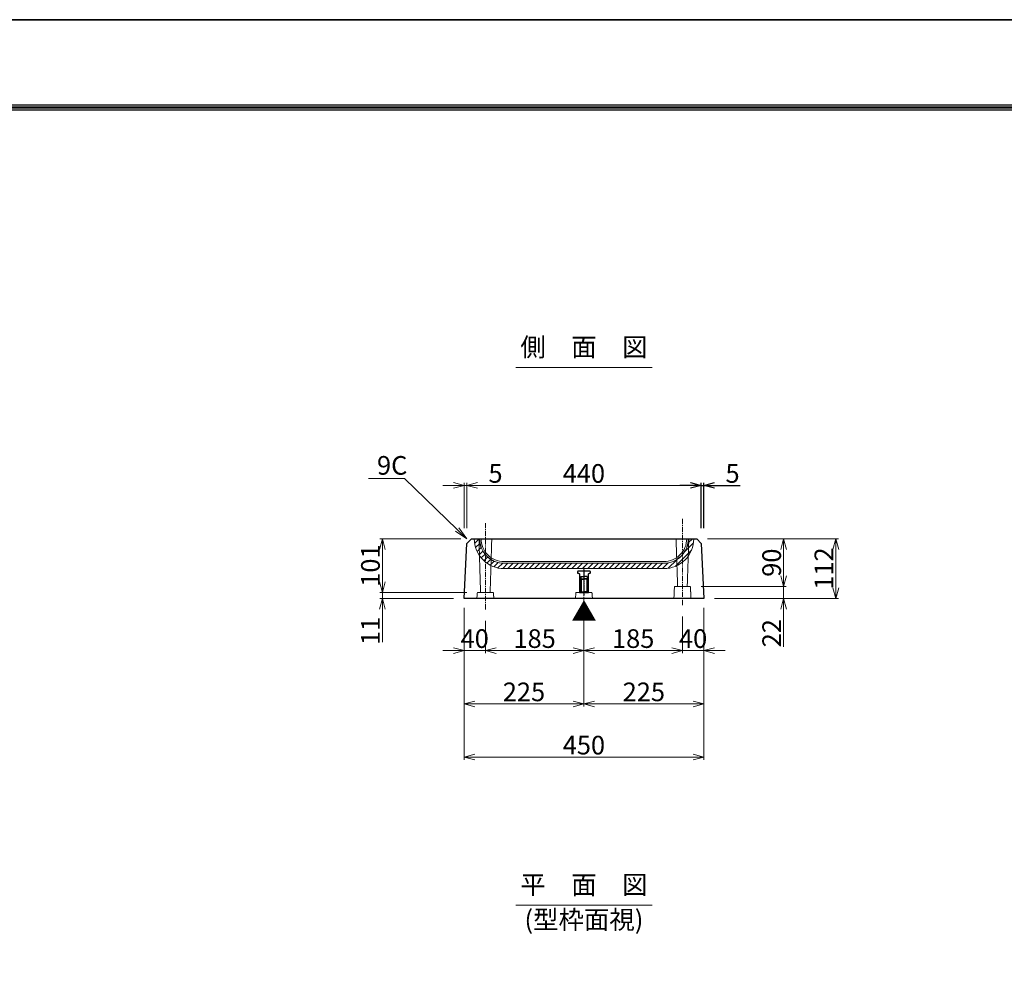
# Model space of a CAD drawing. Units: millimetres. Extents: x -29912 to 144750, y 24745 to 57393.
# Drawn here: x 113967 to 115815, y 37757 to 39573 of the extents above; entities that cross this region are included whole.
import ezdxf
from ezdxf import colors
from ezdxf.entities.mleader import LeaderData, LeaderLine
from ezdxf.enums import TextEntityAlignment as Align
from ezdxf.math import Vec2, Vec3

# ---------------------------------------------------------------- set-up
doc = ezdxf.new("R2010")
doc.units = ezdxf.units.MM
doc.header["$LTSCALE"] = 0.3
doc.linetypes.add('CENTER', pattern=[50.8, 31.75, -6.35, 6.35, -6.35])
doc.linetypes.add('HIDDEN2', pattern=[4.7625, 3.175, -1.5875])
for name, color, linetype, lineweight in [('D-BMK', 2, 'CENTER', 13), ('D-STR-DIM', 7, 'Continuous', 13), ('D-STR-HTXT', 7, 'Continuous', 13), ('D-STR-TXT', 7, 'Continuous', 13), ('D-STR1', 7, 'Continuous', 13), ('D-STR3', 6, 'Continuous', 13), ('TC-97-図枠', 7, 'Continuous', 15)]:
    doc.layers.add(name, color=color, linetype=linetype, lineweight=lineweight)
for name, color, linetype in [('LEVEL001', 7, 'Continuous'), ('TC-03-基準線', 2, 'CENTER'), ('TC-11-取付金物-1', 3, 'Continuous'), ('TC-15-ハッチ-ブラケット', 6, 'Continuous'), ('TC-19-寸法線-1', 7, 'Continuous')]:
    doc.layers.add(name, color=color, linetype=linetype)
doc.layers.add('TC-99-構築線', color=8, linetype='Continuous', plot=False)
doc.styles.add('MSゴシック', font='txt')
doc.styles.add('YOKO_GOTHIC', font='txt')
doc.dimstyles.new('1-10', dxfattribs={"dimscale": 10, "dimtxt": 3.5, "dimasz": 2, "dimexe": 0.5, "dimexo": 2, "dimgap": 0.5, "dimtad": 1, "dimdec": 0, "dimzin": 0, "dimdsep": 46, "dimtxsty": 'MSゴシック', "dimblk": 'OPEN30', "dimcen": 2, "dimclrd": 256, "dimclre": 256, "dimclrt": 256, "dimadec": 0, "dimazin": 0, "dimtfac": 1, "dimtdec": 0, "dimtmove": 0, "dimatfit": 3, "dimldrblk": 'OPEN30', "dimfxl": 1, "dimtolj": 1, "dimtzin": 0, "dimlwd": -1, "dimlwe": -1, "dimarcsym": 0})

# ---------------------------------------------------------------- blocks, each defined once
blk = doc.blocks.new('TC-図枠（物件名）')
for points in [[(33, 16), (825, 16), (825, 578), (33, 578)], [(33.25, 16.25), (824.75, 16.25), (824.75, 577.75), (33.25, 577.75)], [(33.5, 16.5), (824.5, 16.5), (824.5, 577.5), (33.5, 577.5)], [(33.75, 16.75), (824.25, 16.75), (824.25, 577.25), (33.75, 577.25)], [(34, 17), (824, 17), (824, 577), (34, 577)]]:
    blk.add_lwpolyline(points, close=True)
at = {"layer": 'DEFPOINTS', "color": 165}
blk.add_lwpolyline([(0, 0), (841, 0), (841, 594), (0, 594)], close=True, dxfattribs=at)
blk = doc.blocks.new('_OPEN')
at = {"color": 0, "linetype": 'ByBlock', "lineweight": -2}
for p, q in [((-1, 0.167), (0, 0)), ((0, 0), (-1, -0.167)), ((0, 0), (-1, 0))]:
    blk.add_line(p, q, dxfattribs=at)
blk = doc.blocks.new('_OPEN30')
at = {"color": 0, "linetype": 'ByBlock', "lineweight": -2}
for p, q in [((-1, 0.268), (0, 0)), ((0, 0), (-1, -0.268)), ((0, 0), (-1, 0))]:
    blk.add_line(p, q, dxfattribs=at)
blk = doc.blocks.new('*D3760')
at = {"layer": 'D-STR-DIM', "transparency": 16777216}
for p, q in [((114801.2, 38468.6), (114801.2, 38183.6)), ((115251.2, 38468.6), (115251.2, 38183.6)), ((114821.2, 38188.6), (115231.2, 38188.6))]:
    blk.add_line(p, q, dxfattribs=at)
at = {"layer": 'DEFPOINTS', "color": 0, "transparency": 16777216}
for p in [(114801.2, 38488.6), (115251.2, 38488.6), (115251.2, 38188.6)]:
    blk.add_point(p, dxfattribs=at)
at = {"layer": 'D-STR-DIM', "transparency": 16777216, "xscale": 20, "yscale": 20, "zscale": 20, "rotation": 180}
blk.add_blockref('_OPEN30', (114801.2, 38188.6), dxfattribs=at)
at = {"layer": 'D-STR-DIM', "transparency": 16777216, "xscale": 20, "yscale": 20, "zscale": 20}
blk.add_blockref('_OPEN30', (115251.2, 38188.6), dxfattribs=at)
at = {"layer": 'D-STR-DIM', "transparency": 16777216, "insert": (115026.2, 38211.1), "char_height": 35, "attachment_point": 5, "style": 'MSゴシック'}
blk.add_mtext('\\A1;450', dxfattribs=at)
blk = doc.blocks.new('*D3761')
at = {"layer": 'D-STR-DIM', "transparency": 16777216}
for p, q in [((114801.2, 38468.6), (114801.2, 38283.6)), ((115026.2, 38468.6), (115026.2, 38283.6)), ((114821.2, 38288.6), (115006.2, 38288.6))]:
    blk.add_line(p, q, dxfattribs=at)
at = {"layer": 'DEFPOINTS', "color": 0, "transparency": 16777216}
for p in [(114801.2, 38488.6), (115026.2, 38488.6), (115026.2, 38288.6)]:
    blk.add_point(p, dxfattribs=at)
at = {"layer": 'D-STR-DIM', "transparency": 16777216, "xscale": 20, "yscale": 20, "zscale": 20, "rotation": 180}
blk.add_blockref('_OPEN30', (114801.2, 38288.6), dxfattribs=at)
at = {"layer": 'D-STR-DIM', "transparency": 16777216, "xscale": 20, "yscale": 20, "zscale": 20}
blk.add_blockref('_OPEN30', (115026.2, 38288.6), dxfattribs=at)
at = {"layer": 'D-STR-DIM', "transparency": 16777216, "insert": (114913.7, 38311.1), "char_height": 35, "attachment_point": 5, "style": 'MSゴシック'}
blk.add_mtext('\\A1;225', dxfattribs=at)
blk = doc.blocks.new('*D3762')
at = {"layer": 'D-STR-DIM', "transparency": 16777216}
for p, q in [((115026.2, 38468.6), (115026.2, 38283.6)), ((115251.2, 38468.6), (115251.2, 38283.6)), ((115046.2, 38288.6), (115231.2, 38288.6))]:
    blk.add_line(p, q, dxfattribs=at)
at = {"layer": 'DEFPOINTS', "color": 0, "transparency": 16777216}
for p in [(115026.2, 38488.6), (115251.2, 38488.6), (115251.2, 38288.6)]:
    blk.add_point(p, dxfattribs=at)
at = {"layer": 'D-STR-DIM', "transparency": 16777216, "xscale": 20, "yscale": 20, "zscale": 20, "rotation": 180}
blk.add_blockref('_OPEN30', (115026.2, 38288.6), dxfattribs=at)
at = {"layer": 'D-STR-DIM', "transparency": 16777216, "xscale": 20, "yscale": 20, "zscale": 20}
blk.add_blockref('_OPEN30', (115251.2, 38288.6), dxfattribs=at)
at = {"layer": 'D-STR-DIM', "transparency": 16777216, "insert": (115138.7, 38311.1), "char_height": 35, "attachment_point": 5, "style": 'MSゴシック'}
blk.add_mtext('\\A1;225', dxfattribs=at)
blk = doc.blocks.new('*D3763')
at = {"layer": 'D-STR1', "transparency": 16777216}
for p, q in [((114781.2, 38698.6), (114761.2, 38698.6)), ((114801.2, 38618.6), (114801.2, 38703.6)), ((114801.2, 38698.6), (114806.2, 38698.6)), ((114806.2, 38618.6), (114806.2, 38703.6)), ((114826.2, 38698.6), (114874.3, 38698.6))]:
    blk.add_line(p, q, dxfattribs=at)
at = {"layer": 'DEFPOINTS', "color": 0, "transparency": 16777216}
for p in [(114806.2, 38698.6), (114801.2, 38598.6), (114806.2, 38598.6)]:
    blk.add_point(p, dxfattribs=at)
at = {"layer": 'D-STR1', "transparency": 16777216, "xscale": 20, "yscale": 20, "zscale": 20}
blk.add_blockref('_OPEN30', (114801.2, 38698.6), dxfattribs=at)
at = {"layer": 'D-STR1', "transparency": 16777216, "xscale": 20, "yscale": 20, "zscale": 20, "rotation": 180}
blk.add_blockref('_OPEN30', (114806.2, 38698.6), dxfattribs=at)
at = {"layer": 'D-STR1', "transparency": 16777216, "insert": (114860.3, 38721.1), "char_height": 35, "attachment_point": 5, "style": 'MSゴシック'}
blk.add_mtext('\\A1;5', dxfattribs=at)
blk = doc.blocks.new('*D3764')
at = {"layer": 'D-STR1', "transparency": 16777216}
for p, q in [((114806.2, 38618.6), (114806.2, 38703.6)), ((114826.2, 38698.6), (115226.2, 38698.6)), ((115246.2, 38618.6), (115246.2, 38703.6))]:
    blk.add_line(p, q, dxfattribs=at)
at = {"layer": 'DEFPOINTS', "color": 0, "transparency": 16777216}
for p in [(115246.2, 38698.6), (114806.2, 38598.6), (115246.2, 38598.6)]:
    blk.add_point(p, dxfattribs=at)
at = {"layer": 'D-STR1', "transparency": 16777216, "xscale": 20, "yscale": 20, "zscale": 20, "rotation": 180}
blk.add_blockref('_OPEN30', (114806.2, 38698.6), dxfattribs=at)
at = {"layer": 'D-STR1', "transparency": 16777216, "xscale": 20, "yscale": 20, "zscale": 20}
blk.add_blockref('_OPEN30', (115246.2, 38698.6), dxfattribs=at)
at = {"layer": 'D-STR1', "transparency": 16777216, "insert": (115026.2, 38721.1), "char_height": 35, "attachment_point": 5, "style": 'MSゴシック'}
blk.add_mtext('\\A1;440', dxfattribs=at)
blk = doc.blocks.new('*D3765')
at = {"layer": 'DEFPOINTS', "color": 0, "transparency": 16777216}
for p in [(115251.2, 38698.6), (115246.2, 38598.6), (115251.2, 38598.6)]:
    blk.add_point(p, dxfattribs=at)
at = {"layer": 'TC-19-寸法線-1', "transparency": 16777216}
for p, q in [((115226.2, 38698.6), (115206.2, 38698.6)), ((115246.2, 38618.6), (115246.2, 38703.6)), ((115246.2, 38698.6), (115251.2, 38698.6)), ((115251.2, 38618.6), (115251.2, 38703.6)), ((115271.2, 38698.6), (115319.3, 38698.6))]:
    blk.add_line(p, q, dxfattribs=at)
at = {"layer": 'TC-19-寸法線-1', "transparency": 16777216, "xscale": 20, "yscale": 20, "zscale": 20}
blk.add_blockref('_OPEN30', (115246.2, 38698.6), dxfattribs=at)
at = {"layer": 'TC-19-寸法線-1', "transparency": 16777216, "xscale": 20, "yscale": 20, "zscale": 20, "rotation": 180}
blk.add_blockref('_OPEN30', (115251.2, 38698.6), dxfattribs=at)
at = {"layer": 'TC-19-寸法線-1', "transparency": 16777216, "insert": (115305.3, 38721.1), "char_height": 35, "attachment_point": 5, "style": 'MSゴシック'}
blk.add_mtext('\\A1;5', dxfattribs=at)
blk = doc.blocks.new('*D3751')
at = {"layer": 'D-STR-DIM', "transparency": 16777216}
for p, q in [((114801.2, 38468.6), (114801.2, 38383.6)), ((114841.2, 38444.6), (114841.2, 38383.6)), ((114781.2, 38388.6), (114761.2, 38388.6)), ((114801.2, 38388.6), (114841.2, 38388.6)), ((114861.2, 38388.6), (114881.2, 38388.6))]:
    blk.add_line(p, q, dxfattribs=at)
at = {"layer": 'DEFPOINTS', "color": 0, "transparency": 16777216}
for p in [(114801.2, 38488.6), (114841.2, 38464.6), (114841.2, 38388.6)]:
    blk.add_point(p, dxfattribs=at)
at = {"layer": 'D-STR-DIM', "transparency": 16777216, "xscale": 20, "yscale": 20, "zscale": 20}
blk.add_blockref('_OPEN30', (114801.2, 38388.6), dxfattribs=at)
at = {"layer": 'D-STR-DIM', "transparency": 16777216, "xscale": 20, "yscale": 20, "zscale": 20, "rotation": 180}
blk.add_blockref('_OPEN30', (114841.2, 38388.6), dxfattribs=at)
at = {"layer": 'D-STR-DIM', "transparency": 16777216, "insert": (114821.2, 38411.1), "char_height": 35, "attachment_point": 5, "style": 'MSゴシック'}
blk.add_mtext('\\A1;40', dxfattribs=at)
blk = doc.blocks.new('*D3752')
at = {"layer": 'D-STR-DIM', "transparency": 16777216}
for p, q in [((115026.2, 38468.6), (115026.2, 38383.6)), ((114841.2, 38444.6), (114841.2, 38383.6)), ((114861.2, 38388.6), (115006.2, 38388.6))]:
    blk.add_line(p, q, dxfattribs=at)
at = {"layer": 'DEFPOINTS', "color": 0, "transparency": 16777216}
for p in [(115026.2, 38488.6), (114841.2, 38464.6), (115026.2, 38388.6)]:
    blk.add_point(p, dxfattribs=at)
at = {"layer": 'D-STR-DIM', "transparency": 16777216, "xscale": 20, "yscale": 20, "zscale": 20, "rotation": 180}
blk.add_blockref('_OPEN30', (114841.2, 38388.6), dxfattribs=at)
at = {"layer": 'D-STR-DIM', "transparency": 16777216, "xscale": 20, "yscale": 20, "zscale": 20}
blk.add_blockref('_OPEN30', (115026.2, 38388.6), dxfattribs=at)
at = {"layer": 'D-STR-DIM', "transparency": 16777216, "insert": (114933.7, 38411.1), "char_height": 35, "attachment_point": 5, "style": 'MSゴシック'}
blk.add_mtext('\\A1;185', dxfattribs=at)
blk = doc.blocks.new('*D3753')
at = {"layer": 'D-STR-DIM', "transparency": 16777216}
for p, q in [((115251.2, 38468.6), (115251.2, 38383.6)), ((115211.2, 38452.6), (115211.2, 38383.6)), ((115191.2, 38388.6), (115171.2, 38388.6)), ((115211.2, 38388.6), (115251.2, 38388.6)), ((115271.2, 38388.6), (115291.2, 38388.6))]:
    blk.add_line(p, q, dxfattribs=at)
at = {"layer": 'DEFPOINTS', "color": 0, "transparency": 16777216}
for p in [(115251.2, 38488.6), (115211.2, 38472.6), (115251.2, 38388.6)]:
    blk.add_point(p, dxfattribs=at)
at = {"layer": 'D-STR-DIM', "transparency": 16777216, "xscale": 20, "yscale": 20, "zscale": 20}
blk.add_blockref('_OPEN30', (115211.2, 38388.6), dxfattribs=at)
at = {"layer": 'D-STR-DIM', "transparency": 16777216, "xscale": 20, "yscale": 20, "zscale": 20, "rotation": 180}
blk.add_blockref('_OPEN30', (115251.2, 38388.6), dxfattribs=at)
at = {"layer": 'D-STR-DIM', "transparency": 16777216, "insert": (115231.2, 38411.1), "char_height": 35, "attachment_point": 5, "style": 'MSゴシック'}
blk.add_mtext('\\A1;40', dxfattribs=at)
blk = doc.blocks.new('*D3754')
at = {"layer": 'D-STR-DIM', "transparency": 16777216}
for p, q in [((115026.2, 38468.6), (115026.2, 38383.6)), ((115211.2, 38452.6), (115211.2, 38383.6)), ((115046.2, 38388.6), (115191.2, 38388.6))]:
    blk.add_line(p, q, dxfattribs=at)
at = {"layer": 'DEFPOINTS', "color": 0, "transparency": 16777216}
for p in [(115026.2, 38488.6), (115211.2, 38472.6), (115211.2, 38388.6)]:
    blk.add_point(p, dxfattribs=at)
at = {"layer": 'D-STR-DIM', "transparency": 16777216, "xscale": 20, "yscale": 20, "zscale": 20, "rotation": 180}
blk.add_blockref('_OPEN30', (115026.2, 38388.6), dxfattribs=at)
at = {"layer": 'D-STR-DIM', "transparency": 16777216, "xscale": 20, "yscale": 20, "zscale": 20}
blk.add_blockref('_OPEN30', (115211.2, 38388.6), dxfattribs=at)
at = {"layer": 'D-STR-DIM', "transparency": 16777216, "insert": (115118.7, 38411.1), "char_height": 35, "attachment_point": 5, "style": 'MSゴシック'}
blk.add_mtext('\\A1;185', dxfattribs=at)
blk = doc.blocks.new('TC-M12-Pins-L-040')
at = {"linetype": 'ByBlock'}
for p, q in [((-30, 5.8), (-30.5, 0)), ((-30, -5.8), (-30.5, 0)), ((-30, 5.8), (-25.5, 5.8)), ((-30, 5.8), (-30, 0)), ((-30, -5.8), (-30, 0)), ((-25.5, 5.8), (-25, 6.2)), ((-25.5, 5.8), (-25, 5.2)), ((-25.5, 5.8), (-25.5, 0)), ((-25.5, -5.8), (-25.5, 0)), ((-25, 6.2), (-0.2, 6.2)), ((-25, 5.2), (-25, 0)), ((-25, 5.2), (-1.2, 5.2)), ((-25, -5.2), (-25, 0)), ((0, 6.5), (-1.2, 5.2)), ((-1.2, 5.2), (-1.2, 0)), ((-1.2, -5.2), (-1.2, 0)), ((-30, -5.8), (-25.5, -5.8)), ((-25.5, -5.8), (-25, -5.2)), ((-25.5, -5.8), (-25, -6.2)), ((-25, -5.2), (-1.2, -5.2)), ((-25, -6.2), (-0.2, -6.2)), ((0, -6.5), (-1.2, -5.2))]:
    blk.add_line(p, q, dxfattribs=at)
blk.add_lwpolyline([(-36, -11), (-36, -10.5, -0.414214), (-34, -8.5), (0, -8.5), (0, 8.5), (-34, 8.5, -0.414214), (-36, 10.5), (-36, 11, 0.414214), (-37, 12), (-39, 12, 0.414214), (-40, 11), (-40, -11, 0.414214), (-39, -12), (-37, -12, 0.414214)], format="xyb", close=True, dxfattribs=at)
at = {"layer": 'TC-03-基準線', "ltscale": 0.2}
blk.add_line((-42.6, 0), (5, 0), dxfattribs=at)
blk = doc.blocks.new('*D3755')
at = {"layer": 'D-STR-DIM', "transparency": 16777216}
for p, q in [((114795.2, 38598.6), (114643, 38598.6)), ((114648, 38578.6), (114648, 38517.6)), ((114806.2, 38497.6), (114643, 38497.6))]:
    blk.add_line(p, q, dxfattribs=at)
at = {"layer": 'DEFPOINTS', "color": 0, "transparency": 16777216}
for p in [(114815.2, 38598.6), (114648, 38497.6), (114826.2, 38497.6)]:
    blk.add_point(p, dxfattribs=at)
at = {"layer": 'D-STR-DIM', "transparency": 16777216, "xscale": 20, "yscale": 20, "zscale": 20}
for p, rotation in [((114648, 38598.6), 90), ((114648, 38497.6), 270)]:
    blk.add_blockref('_OPEN30', p, dxfattribs=dict(at, rotation=rotation))
at = {"layer": 'D-STR-DIM', "transparency": 16777216, "insert": (114625.5, 38548.1), "char_height": 35, "attachment_point": 5, "rotation": 90, "style": 'MSゴシック'}
blk.add_mtext('\\A1;101', dxfattribs=at)
blk = doc.blocks.new('*D3756')
at = {"layer": 'D-STR-DIM', "transparency": 16777216}
for p, q in [((115267.2, 38598.6), (115504.2, 38598.6)), ((115499.2, 38578.6), (115499.2, 38506.6)), ((115271.3, 38486.6), (115504.2, 38486.6))]:
    blk.add_line(p, q, dxfattribs=at)
at = {"layer": 'DEFPOINTS', "color": 0, "transparency": 16777216}
for p in [(115247.2, 38598.6), (115251.3, 38486.6), (115499.2, 38486.6)]:
    blk.add_point(p, dxfattribs=at)
at = {"layer": 'D-STR-DIM', "transparency": 16777216, "xscale": 20, "yscale": 20, "zscale": 20}
for p, rotation in [((115499.2, 38598.6), 90), ((115499.2, 38486.6), 270)]:
    blk.add_blockref('_OPEN30', p, dxfattribs=dict(at, rotation=rotation))
at = {"layer": 'D-STR-DIM', "transparency": 16777216, "insert": (115476.7, 38542.6), "char_height": 35, "attachment_point": 5, "rotation": 90, "style": 'MSゴシック'}
blk.add_mtext('\\A1;112', dxfattribs=at)
blk = doc.blocks.new('*D3757')
at = {"layer": 'D-STR-DIM', "transparency": 16777216}
for p, q in [((115258.2, 38598.6), (115406.2, 38598.6)), ((115401.2, 38578.6), (115401.2, 38528.6)), ((115246.2, 38508.6), (115406.2, 38508.6))]:
    blk.add_line(p, q, dxfattribs=at)
at = {"layer": 'DEFPOINTS', "color": 0, "transparency": 16777216}
for p in [(115238.2, 38598.6), (115226.2, 38508.6), (115401.2, 38508.6)]:
    blk.add_point(p, dxfattribs=at)
at = {"layer": 'D-STR-DIM', "transparency": 16777216, "xscale": 20, "yscale": 20, "zscale": 20}
for p, rotation in [((115401.2, 38598.6), 90), ((115401.2, 38508.6), 270)]:
    blk.add_blockref('_OPEN30', p, dxfattribs=dict(at, rotation=rotation))
at = {"layer": 'D-STR-DIM', "transparency": 16777216, "insert": (115378.7, 38553.6), "char_height": 35, "attachment_point": 5, "rotation": 90, "style": 'MSゴシック'}
blk.add_mtext('\\A1;90', dxfattribs=at)
blk = doc.blocks.new('*D3758')
at = {"layer": 'D-STR-DIM', "transparency": 16777216}
for p, q in [((115401.2, 38528.6), (115401.2, 38548.6)), ((115246.2, 38508.6), (115406.2, 38508.6)), ((115401.2, 38508.6), (115401.2, 38486.6)), ((115271.3, 38486.6), (115406.2, 38486.6)), ((115401.2, 38466.6), (115401.2, 38395.7))]:
    blk.add_line(p, q, dxfattribs=at)
at = {"layer": 'DEFPOINTS', "color": 0, "transparency": 16777216}
for p in [(115226.2, 38508.6), (115251.3, 38486.6), (115401.2, 38486.6)]:
    blk.add_point(p, dxfattribs=at)
at = {"layer": 'D-STR-DIM', "transparency": 16777216, "xscale": 20, "yscale": 20, "zscale": 20}
for p, rotation in [((115401.2, 38508.6), 270), ((115401.2, 38486.6), 90)]:
    blk.add_blockref('_OPEN30', p, dxfattribs=dict(at, rotation=rotation))
at = {"layer": 'D-STR-DIM', "transparency": 16777216, "insert": (115378.7, 38421.2), "char_height": 35, "attachment_point": 5, "rotation": 90, "style": 'MSゴシック'}
blk.add_mtext('\\A1;22', dxfattribs=at)
blk = doc.blocks.new('*D3759')
at = {"layer": 'D-STR-DIM', "transparency": 16777216}
for p, q in [((114648, 38517.6), (114648, 38537.6)), ((114806.2, 38497.6), (114643, 38497.6)), ((114781.1, 38486.6), (114643, 38486.6)), ((114648, 38497.6), (114648, 38486.6)), ((114648, 38466.6), (114648, 38404.4))]:
    blk.add_line(p, q, dxfattribs=at)
at = {"layer": 'DEFPOINTS', "color": 0, "transparency": 16777216}
for p in [(114648, 38486.6), (114801.1, 38486.6), (114826.2, 38497.6)]:
    blk.add_point(p, dxfattribs=at)
at = {"layer": 'D-STR-DIM', "transparency": 16777216, "xscale": 20, "yscale": 20, "zscale": 20}
for p, rotation in [((114648, 38497.6), 270), ((114648, 38486.6), 90)]:
    blk.add_blockref('_OPEN30', p, dxfattribs=dict(at, rotation=rotation))
at = {"layer": 'D-STR-DIM', "transparency": 16777216, "insert": (114625.5, 38425.5), "char_height": 35, "attachment_point": 5, "rotation": 90, "style": 'MSゴシック'}
blk.add_mtext('\\A1;11', dxfattribs=at)

msp = doc.modelspace()

# ---------------------------------------------------------------- hatches: boundary and pattern name
at = {"layer": 'TC-15-ハッチ-ブラケット', "transparency": 33554457}
h = msp.add_hatch(dxfattribs=at)
h.set_pattern_fill('JIS_WOOD', color=256, scale=10)
h.set_pattern_definition([(45, (34927.92, -11273.326), (-5, 5), [])])
h.paths.add_polyline_path([(114876.47, 38542.47, -0.4148937), (114820.47, 38598.6), (114830.47, 38598.6), (114830.47, 38598.47, 0.4142136), (114876.47, 38552.47), (115176.47, 38552.47, 0.4142136), (115222.47, 38598.47), (115222.47, 38598.6), (115232.47, 38598.6, -0.4148937), (115176.47, 38542.47)])

# ---------------------------------------------------------------- linework, layer by layer
at = {"layer": 'D-BMK'}
for p, q in [((115211.2, 38635.89), (115211.2, 38472.61)), ((114841.2, 38627.85), (114841.2, 38464.58)), ((115026.3, 38546.63), (115026.3, 38475.6))]:
    msp.add_line(p, q, dxfattribs=at)
at = {"layer": 'D-STR-TXT'}
for p, q in [((114898.25, 38919.74), (115154.14, 38919.74)), ((114898.25, 37910.51), (115154.14, 37910.51))]:
    msp.add_line(p, q, dxfattribs=at)
at = {"layer": 'D-STR1', "linetype": 'HIDDEN2'}
for points in [[(114850.2, 38497.6), (114853.26, 38598.6), (114829.2, 38598.6), (114832.2, 38497.6)], [(115220.2, 38508.6), (115223.2, 38598.6), (115199.2, 38598.6), (115202.2, 38508.6)], [(115195.2, 38486.6), (115196.2, 38508.6), (115226.2, 38508.6), (115227.2, 38486.6)], [(114825.2, 38486.6), (114826.2, 38497.6), (114856.2, 38497.6), (114857.2, 38486.6)], [(115010.3, 38486.6), (115011.3, 38497.6), (115041.3, 38497.6), (115042.3, 38486.6)]]:
    msp.add_lwpolyline(points, dxfattribs=at)
at = {"layer": 'D-STR1'}
for points in [[(115222.2, 38598.6, -0.4142136), (115176.2, 38552.6), (114876.2, 38552.6, -0.4142136), (114830.2, 38598.6, -0.4142136)], [(115219.2, 38598.6, -0.4142136), (115176.2, 38555.6), (114876.2, 38555.6, -0.4142136), (114833.2, 38598.6, -0.4142136)]]:
    msp.add_lwpolyline(points, format="xyb", dxfattribs=at)
at = {"layer": 'D-STR3'}
for points in [[(114820.47, 38598.6), (114820.47, 38598.47, 0.4142136), (114876.47, 38542.47), (115176.47, 38542.47, 0.4142136), (115232.47, 38598.47), (115232.47, 38598.6)], [(114820.47, 38598.6), (114820.47, 38598.47, 0.4142136), (114876.47, 38542.47), (115176.47, 38542.47, 0.4142136), (115232.47, 38598.47), (115232.47, 38598.6)], [(114830.47, 38598.6), (114830.47, 38598.47, 0.4142136), (114876.47, 38552.47), (115176.47, 38552.47, 0.4142136), (115222.47, 38598.47), (115222.47, 38598.6)]]:
    msp.add_lwpolyline(points, format="xyb", dxfattribs=at)
at = {"layer": 'D-STR3', "linetype": 'Continuous'}
for points in [[(114820.47, 38598.6), (114830.47, 38598.6)], [(115222.47, 38598.6), (115232.47, 38598.6)]]:
    msp.add_lwpolyline(points, dxfattribs=at)
at = {"layer": 'LEVEL001', "color": 7, "linetype": 'Continuous'}
msp.add_lwpolyline([(114801.2, 38486.6), (114806.2, 38589.6), (114815.2, 38598.6), (115238.2, 38598.6), (115246.2, 38589.6), (115251.3, 38486.6)], close=True, dxfattribs=at)
at = {"layer": 'TC-99-構築線'}
for p in [(-9064.36, 39572.73), (-137648.58, 39572.73), (-654.36, 39572.73), (-129238.58, 39572.73)]:
    msp.add_xline(p, (1, 0), dxfattribs=at)

# ---------------------------------------------------------------- block references
at = {"layer": 'TC-11-取付金物-1', "linetype": 'ByBlock', "rotation": 270}
msp.add_blockref('TC-M12-Pins-L-040', (115026.3, 38497.6), dxfattribs=at)
at = {"layer": 'TC-97-図枠', "xscale": 10, "yscale": 10, "zscale": 10}
msp.add_blockref('TC-図枠（物件名）', (111109.86, 33632.73), dxfattribs=at)

# ---------------------------------------------------------------- texts
at = {"layer": 'D-STR-HTXT', "style": 'YOKO_GOTHIC'}
msp.add_text('▼', height=35, rotation=180, dxfattribs=at).set_placement((115026.38, 38462.79), align=Align.MIDDLE_CENTER)
at = {"layer": 'D-STR-TXT', "style": 'YOKO_GOTHIC'}
for s, p in [('側\u3000面\u3000図', (115026.3, 38929.74)), ('平\u3000面\u3000図', (115026.3, 37920.51)), ('(型枠面視)', (115026.3, 37855.21))]:
    msp.add_text(s, height=35, dxfattribs=at).set_placement(p, align=Align.BOTTOM_CENTER)

# ---------------------------------------------------------------- dimensions: what is measured, and where the dimension line sits
at = {"layer": 'D-STR-DIM'}
for base, p1, p2, picture, middle in [((114647.97, 38497.6), (114815.2, 38598.6), (114826.2, 38497.6), '*D3755', (114625.47, 38548.1)), ((115401.15, 38508.6), (115238.2, 38598.6), (115226.2, 38508.6), '*D3757', (115378.65, 38553.6)), ((115499.2, 38486.6), (115247.2, 38598.6), (115251.3, 38486.6), '*D3756', (115476.7, 38542.6)), ((115401.15, 38486.6), (115226.2, 38508.6), (115251.3, 38486.6), '*D3758', (115378.65, 38421.17)), ((114647.97, 38486.6), (114826.2, 38497.6), (114801.1, 38486.6), '*D3759', (114625.47, 38425.52))]:
    dim = msp.add_linear_dim(base=base, p1=p1, p2=p2, angle=270, dimstyle='1-10', dxfattribs=at)
    dim.commit()
    dim.dimension.update_dxf_attribs({"geometry": picture, "text_midpoint": middle})
dim = msp.add_linear_dim(base=(114841.2, 38388.6), p1=(114801.2, 38488.6), p2=(114841.2, 38464.58), dimstyle='1-10', dxfattribs=at)
dim.commit()
dim.dimension.update_dxf_attribs({"geometry": '*D3751', "text_midpoint": (114821.2, 38388.6), "dimtype": 160})
for base, p2, picture, middle in [((115251.2, 38188.6), (115251.2, 38488.6), '*D3760', (115026.2, 38211.1)), ((115026.2, 38288.6), (115026.2, 38488.6), '*D3761', (114913.7, 38311.1))]:
    dim = msp.add_linear_dim(base=base, p1=(114801.2, 38488.6), p2=p2, dimstyle='1-10', dxfattribs=at)
    dim.commit()
    dim.dimension.update_dxf_attribs({"geometry": picture, "text_midpoint": middle})
for base, p1, p2, picture, middle in [((115026.2, 38388.6), (114841.2, 38464.58), (115026.2, 38488.6), '*D3752', (114933.7, 38411.1)), ((115251.2, 38288.6), (115026.2, 38488.6), (115251.2, 38488.6), '*D3762', (115138.7, 38311.1)), ((115211.2, 38388.6), (115026.2, 38488.6), (115211.2, 38472.61), '*D3754', (115118.7, 38411.1))]:
    dim = msp.add_linear_dim(base=base, p1=p1, p2=p2, dimstyle='1-10', override={"dimtmove": 1}, dxfattribs=at)
    dim.commit()
    dim.dimension.update_dxf_attribs({"geometry": picture, "text_midpoint": middle})
dim = msp.add_linear_dim(base=(115251.2, 38388.6), p1=(115211.2, 38472.61), p2=(115251.2, 38488.6), dimstyle='1-10', override={"dimtmove": 1}, dxfattribs=at)
dim.commit()
dim.dimension.update_dxf_attribs({"geometry": '*D3753', "text_midpoint": (115231.2, 38388.6), "dimtype": 160})
at = {"layer": 'D-STR1'}
for base, p1, p2, override, picture, middle in [((114806.2, 38698.6), (114801.2, 38598.6), (114806.2, 38598.62), {"dimarcsym": 2}, '*D3763', (114860.26, 38721.1)), ((115246.2, 38698.6), (114806.2, 38598.62), (115246.2, 38598.6), {"dimtmove": 1, "dimarcsym": 2}, '*D3764', (115026.2, 38721.1))]:
    dim = msp.add_linear_dim(base=base, p1=p1, p2=p2, dimstyle='1-10', override=override, dxfattribs=at)
    dim.commit()
    dim.dimension.update_dxf_attribs({"geometry": picture, "text_midpoint": middle})
at = {"layer": 'TC-19-寸法線-1'}
dim = msp.add_linear_dim(base=(115251.2, 38698.6), p1=(115246.2, 38598.6), p2=(115251.2, 38598.6), dimstyle='1-10', override={"dimarcsym": 2}, dxfattribs=at)
dim.commit()
dim.dimension.update_dxf_attribs({"geometry": '*D3765', "text_midpoint": (115305.26, 38721.1)})

# ---------------------------------------------------------------- leaders
at = {"layer": 'D-STR-HTXT'}
ml = msp.add_multileader_mtext('Standard', dxfattribs=at)
ml.set_content('9C', color=256, style='YOKO_GOTHIC')
ml.set_leader_properties(color=256, linetype='ByLayer', lineweight=-1)
ml.set_arrow_properties(name='OPEN')
ml.build(insert=Vec2(0, 0))
ml.multileader.update_dxf_attribs({"text_left_attachment_type": 6, "text_right_attachment_type": 6, "dogleg_length": 1, "arrow_head_size": 25, "scale": 10})
ctx = ml.context
ctx.base_point, ctx.scale, ctx.char_height, ctx.arrow_head_size, ctx.landing_gap_size, ctx.plane_origin = Vec3(114637.81, 38711.71), 10, 35, 25, 0, Vec3(114825.2, 38848.62)
ctx.left_attachment, ctx.right_attachment = 6, 6
notes = []
notes.append((ctx, [(0, (1, 1, 0), (114689.56, 38711.71), (-1, 0), 10, [(0, [(114806.2, 38598.62)], 0, [])])]))
ctx.mtext.insert, ctx.mtext.flow_direction = Vec3(114637.81, 38753.71), 5
for ctx, leaders in notes:
    for number, flags, end, landing, length, lines in leaders:
        leader = LeaderData()
        leader.index, (leader.has_last_leader_line, leader.has_dogleg_vector, leader.attachment_direction) = number, flags
        leader.last_leader_point, leader.dogleg_vector, leader.dogleg_length = Vec3(end), Vec3(landing), length
        for number, points, colour, breaks in lines:
            line = LeaderLine()
            line.index, line.vertices, line.color, line.breaks = number, Vec3.list(points), colors.encode_raw_color(colour), breaks
            leader.lines.append(line)
        ctx.leaders.append(leader)

doc.saveas('drawing.dxf')
